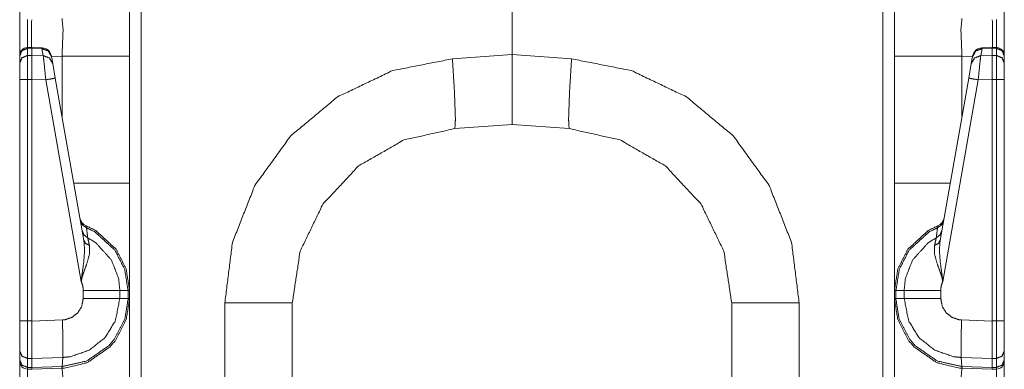
# Model space of a CAD drawing. Units: inches. Extents: x 1.25 to 4.1, y 2.38 to 7.29.
# Drawn here: x 1.27 to 1.72, y 4.8 to 4.96 of the extents above; entities that cross this region are included whole.
import ezdxf

# ---------------------------------------------------------------- set-up
doc = ezdxf.new("R2010")
doc.units = ezdxf.units.IN
doc.header["$MEASUREMENT"] = 0
doc.layers.add('1', color=7, linetype='Continuous', true_color=0xffffff)

msp = doc.modelspace()

# ---------------------------------------------------------------- linework, layer by layer
at = {"layer": '1', "color": 7, "linetype": 'Continuous', "lineweight": 13}
for p, q in [((1.327224, 6.008041), (1.327224, 2.402599)), ((1.6615, 2.402599), (1.6615, 6.008041)), ((1.494362, 4.94332), (1.494362, 4.99642)), ((1.494362, 4.99642), (1.494362, 4.94332)), ((1.277925, 4.946625), (1.275992, 4.94656)), ((1.276018, 4.946178), (1.275993, 4.94656)), ((1.276018, 4.946178), (1.277912, 4.946241)), ((1.276018, 4.942967), (1.276018, 4.946178)), ((1.277912, 4.943005), (1.276018, 4.942967)), ((1.277925, 4.946625), (1.277912, 4.946242)), ((1.277912, 4.946242), (1.282564, 4.946035)), ((1.277912, 4.946241), (1.277912, 4.946242)), ((1.277912, 4.943005), (1.277912, 4.946241)), ((1.277912, 4.943004), (1.277912, 4.943005)), ((1.283123, 4.942865), (1.277912, 4.943004)), ((1.282566, 4.946419), (1.277925, 4.946625)), ((1.282566, 4.946419), (1.282564, 4.946035)), ((1.282564, 4.946035), (1.283123, 4.942865)), ((1.467521, 4.941443), (1.494362, 4.94332)), ((1.494362, 4.94332), (1.521203, 4.941443)), ((1.706161, 4.946035), (1.705601, 4.942865)), ((1.705601, 4.942865), (1.710812, 4.943004)), ((1.710799, 4.946625), (1.706158, 4.946419)), ((1.706158, 4.946419), (1.706161, 4.946035)), ((1.710812, 4.946242), (1.706161, 4.946035)), ((1.712732, 4.94656), (1.710799, 4.946625)), ((1.710799, 4.946625), (1.710812, 4.946242)), ((1.710812, 4.946241), (1.710812, 4.946242)), ((1.710812, 4.943005), (1.710812, 4.946241)), ((1.712706, 4.946178), (1.710812, 4.946241)), ((1.710812, 4.943005), (1.712706, 4.942967)), ((1.710812, 4.943004), (1.710812, 4.943005)), ((1.712706, 4.946178), (1.712732, 4.94656)), ((1.712706, 4.942967), (1.712706, 4.946178)), ((1.272512, 4.942816), (1.272512, 4.942702)), ((1.272512, 4.942702), (1.272512, 4.939491)), ((1.272512, 4.939491), (1.272512, 4.932104)), ((1.286838, 4.942472), (1.286798, 4.942703)), ((1.291611, 4.942684), (1.28683, 4.942517)), ((1.287397, 4.939302), (1.286838, 4.942472)), ((1.288552, 4.932755), (1.287397, 4.939302)), ((1.291611, 4.915402), (1.291611, 4.942684)), ((1.322012, 4.942684), (1.322012, 4.885456)), ((1.666712, 4.885456), (1.666712, 4.942684)), ((1.701894, 4.942517), (1.697113, 4.942684)), ((1.697113, 4.942684), (1.697113, 4.915402)), ((1.700172, 4.932755), (1.701327, 4.939302)), ((1.701327, 4.939302), (1.701886, 4.942472)), ((1.701886, 4.942472), (1.701927, 4.942703)), ((1.716212, 4.942816), (1.716212, 4.942702)), ((1.716212, 4.942702), (1.716212, 4.939491)), ((1.716212, 4.939491), (1.716212, 4.932104)), ((1.272512, 4.932104), (1.272512, 4.823385)), ((1.276018, 4.932104), (1.277912, 4.932142)), ((1.276018, 4.823385), (1.276018, 4.932104)), ((1.277912, 4.932144), (1.284277, 4.931973)), ((1.277912, 4.932142), (1.277912, 4.932144)), ((1.277912, 4.823335), (1.277912, 4.932142)), ((1.284277, 4.931973), (1.300289, 4.841168)), ((1.301445, 4.859632), (1.288552, 4.932755)), ((1.687279, 4.859632), (1.700172, 4.932755)), ((1.704447, 4.931973), (1.688436, 4.841168)), ((1.710812, 4.932144), (1.704447, 4.931973)), ((1.710812, 4.932142), (1.710812, 4.932144)), ((1.710812, 4.823335), (1.710812, 4.932142)), ((1.712706, 4.932104), (1.710812, 4.932142)), ((1.712706, 4.823385), (1.712706, 4.932104)), ((1.716212, 4.932104), (1.716212, 4.823385)), ((1.494362, 4.91182), (1.468619, 4.91002)), ((1.520105, 4.91002), (1.494362, 4.91182)), ((1.666712, 4.853036), (1.666712, 4.85279)), ((1.666712, 4.844178), (1.666712, 4.844051)), ((1.666712, 4.841478), (1.666712, 4.829162)), ((1.301176, 4.837111), (1.301176, 4.833529)), ((1.317645, 4.833529), (1.317645, 4.837111)), ((1.321335, 4.837111), (1.317645, 4.837111)), ((1.321335, 4.837111), (1.321335, 4.833529)), ((1.322012, 4.837111), (1.321335, 4.837111)), ((1.322012, 4.833529), (1.322012, 4.837111)), ((1.666712, 4.833529), (1.666712, 4.837111)), ((1.666712, 4.837111), (1.667389, 4.837111)), ((1.667389, 4.837111), (1.671079, 4.837111)), ((1.667389, 4.837111), (1.667389, 4.833529)), ((1.671079, 4.833529), (1.671079, 4.837111)), ((1.687548, 4.837111), (1.687548, 4.833529)), ((1.321335, 4.833529), (1.317645, 4.833529)), ((1.322012, 4.833529), (1.321335, 4.833529)), ((1.666712, 4.829162), (1.666712, 4.834033)), ((1.666712, 4.829162), (1.666712, 4.834033)), ((1.666712, 4.833529), (1.667389, 4.833529)), ((1.666712, 4.832494), (1.666712, 4.83224)), ((1.666712, 4.83224), (1.666712, 4.832494)), ((1.667389, 4.833529), (1.671079, 4.833529)), ((1.364961, 4.719646), (1.364961, 4.831462)), ((1.395362, 4.831462), (1.395362, 4.724738)), ((1.593362, 4.724738), (1.593362, 4.831462)), ((1.623763, 4.831462), (1.623763, 4.719646)), ((1.666712, 4.830373), (1.666712, 4.82988)), ((1.666712, 4.82988), (1.666712, 4.830373)), ((1.277912, 4.823335), (1.276018, 4.823385)), ((1.291767, 4.82381), (1.277912, 4.823327)), ((1.277912, 4.823327), (1.277912, 4.823335)), ((1.696957, 4.82381), (1.710812, 4.823327)), ((1.710812, 4.823335), (1.712706, 4.823385)), ((1.710812, 4.823327), (1.710812, 4.823335)), ((1.272512, 4.809855), (1.272512, 4.805813)), ((1.716212, 4.809855), (1.716212, 4.805813)), ((1.272512, 4.805813), (1.272512, 4.805218)), ((1.275991, 4.806474), (1.277978, 4.806421)), ((1.275991, 4.802432), (1.275991, 4.806474)), ((1.277917, 4.802382), (1.277978, 4.806419)), ((1.277978, 4.806419), (1.291908, 4.806906)), ((1.277978, 4.806419), (1.277978, 4.806421)), ((1.291661, 4.80286), (1.291908, 4.806906)), ((1.697063, 4.80286), (1.696816, 4.806906)), ((1.710746, 4.806419), (1.696816, 4.806906)), ((1.712733, 4.806474), (1.710746, 4.806421)), ((1.710746, 4.806419), (1.710746, 4.806421)), ((1.710808, 4.802382), (1.710746, 4.806419)), ((1.712733, 4.802432), (1.712733, 4.806474)), ((1.716212, 4.805813), (1.716212, 4.805218)), ((1.277917, 4.802382), (1.275991, 4.802432)), ((1.276018, 4.80162), (1.275991, 4.802432)), ((1.276018, 4.80162), (1.277912, 4.80157)), ((1.277912, 4.80157), (1.277917, 4.80238)), ((1.277912, 4.80157), (1.291573, 4.802047)), ((1.291661, 4.80286), (1.277917, 4.80238)), ((1.277917, 4.80238), (1.277917, 4.802382)), ((1.291573, 4.802047), (1.291661, 4.80286)), ((1.291573, 4.802047), (1.291611, 4.802049)), ((1.697063, 4.80286), (1.710808, 4.80238)), ((1.697151, 4.802047), (1.697063, 4.80286)), ((1.697151, 4.802047), (1.697113, 4.802049)), ((1.710812, 4.80157), (1.697151, 4.802047)), ((1.710808, 4.802382), (1.712733, 4.802432)), ((1.710808, 4.80238), (1.710808, 4.802382)), ((1.710812, 4.80157), (1.710808, 4.80238)), ((1.712706, 4.80162), (1.710812, 4.80157)), ((1.712706, 4.80162), (1.712733, 4.802432))]:
    msp.add_line(p, q, dxfattribs=at)
for centre, radius, start, end in [((1.276112, 4.942963), 0.0036000001709908, 94.884349, 180), ((1.282366, 4.941923), 0.0045000002719462, 10, 86.537233), ((1.706358, 4.941923), 0.0045000002719462, 93.084526, 170), ((1.712612, 4.942963), 0.0036000001709908, 0, 83.877368), ((1.304108, 4.870445), 0.0045000002719462, 190, 247.810715), ((1.684616, 4.870445), 0.0045000002719462, 292.189285, 350), ((1.276112, 4.805218), 0.0036000001709908, 180, 268.5), ((1.712612, 4.805218), 0.0036000001709908, 271.5, 0)]:
    msp.add_arc(centre, radius, start, end, dxfattribs=at)
for points, knots in [([(1.322012055937492, 4.991029173589084), (1.322012055937492, 4.987350381182296), (1.322012055937492, 4.961189084975899), (1.322012055937492, 4.942683632053843)], [0, 0, 0.0760937263285471, 0.6172252428165032, 1, 1]), ([(1.666712076491223, 4.942683632053843), (1.666712076491223, 4.976872679105668), (1.666712076491223, 4.991029173589084)], [0, 0, 0.7071809719393337, 1, 1]), ([(1.272512034393827, 4.942250282433974), (1.272512034393827, 4.952485471483897), (1.272512034393827, 4.96271821912751)], [0, 0, 0.5000596397757544, 1, 1]), ([(1.716211996309625, 4.96271821912751), (1.716211996309625, 4.952485471483897), (1.716211996309625, 4.942250282433974)], [0, 0, 0.4999403602242455, 1, 1]), ([(1.276017792128457, 4.959119586227871), (1.275979950330665, 4.955617388877442), (1.275996938449566, 4.946560992173772)], [0, 0, 0.2788799698229397, 1, 1]), ([(1.277895335305431, 4.946624061836758), (1.277882517922308, 4.955601519736433), (1.277912018248543, 4.959069944299586)], [0, 0, 0.7213124489256725, 1, 1]), ([(1.291611359400576, 4.942683632053843), (1.292065766149861, 4.954625771014889), (1.291611359400576, 4.959548459936173)], [0, 0, 0.7073812770990768, 1, 1]), ([(1.697112773028138, 4.959548459936173), (1.696658366278854, 4.954625771014889), (1.697112773028138, 4.942683632053843)], [0, 0, 0.2926187229009231, 1, 1]), ([(1.710812012454909, 4.959069944299586), (1.71084171623167, 4.955601519736433), (1.710828695398021, 4.946624061836758)], [0, 0, 0.2786876451480912, 1, 1]), ([(1.712727295704411, 4.946560992173772), (1.712744182098049, 4.955617388877442), (1.712706340300258, 4.959119586227871)], [0, 0, 0.7211200259524723, 1, 1]), ([(1.272512034393827, 4.942701942601161), (1.273533356033141, 4.945128293571372), (1.276017792128457, 4.946178098284292)], [0, 0, 0.4939406655949976, 1, 1]), ([(1.272512034393827, 4.939490679502569), (1.273533356033141, 4.94191703047278), (1.276017792128457, 4.9429668351857)], [0, 0, 0.4939406655949976, 1, 1]), ([(1.276017792128457, 4.932103797813284), (1.275993276340103, 4.9389499080051), (1.276017792128457, 4.9429668351857)], [0, 0, 0.630217778115008, 1, 1]), ([(1.277912018248543, 4.94300427008244), (1.277924835631666, 4.938988563604994), (1.277912018248543, 4.932144081017384)], [0, 0, 0.369764734976977, 1, 1]), ([(1.286838206615727, 4.942472450408104), (1.285366140336592, 4.944996864531731), (1.282563609344251, 4.946035276015209)], [0, 0, 0.4943784420895074, 1, 1]), ([(1.283122691389039, 4.942864703021769), (1.283590322422498, 4.938836789512777), (1.2842770696722, 4.931973589476797)], [0, 0, 0.3702341759660877, 1, 1]), ([(1.287397288660515, 4.939302284315715), (1.285925120656117, 4.941826291538291), (1.283122691389039, 4.942864703021769)], [0, 0, 0.494360736098208, 1, 1]), ([(1.494362015351726, 4.911820187296087), (1.494362015351726, 4.916037716695087), (1.494362015351726, 4.943320025298419)], [0, 0, 0.1338905107603276, 1, 1]), ([(1.494362015351726, 4.943320025298419), (1.494362015351726, 4.916037716695087), (1.494362015351726, 4.911820187296087)], [0, 0, 0.8661094892396725, 1, 1]), ([(1.7013268437682, 4.939302284315715), (1.702799011772598, 4.941826291538291), (1.705601441039676, 4.942864703021769)], [0, 0, 0.494360736098208, 1, 1]), ([(1.701885925812988, 4.942472450408104), (1.703357992092123, 4.944996864531731), (1.706160523084463, 4.946035276015209)], [0, 0, 0.4943784420895074, 1, 1]), ([(1.705601441039676, 4.942864703021769), (1.705133810006217, 4.938836789512777), (1.704447062756515, 4.931973589476797)], [0, 0, 0.3702341759660877, 1, 1]), ([(1.710812012454909, 4.94300427008244), (1.710799195071786, 4.938988563604994), (1.710812012454909, 4.932144081017384)], [0, 0, 0.369764734976977, 1, 1]), ([(1.716211996309625, 4.942701942601161), (1.715190674670311, 4.945128293571372), (1.712706340300258, 4.946178098284292)], [0, 0, 0.4939493499038196, 1, 1]), ([(1.712706340300258, 4.932103797813284), (1.712730754363349, 4.9389499080051), (1.712706340300258, 4.9429668351857)], [0, 0, 0.6302178016830968, 1, 1]), ([(1.716211996309625, 4.939490679502569), (1.715190674670311, 4.94191703047278), (1.712706340300258, 4.9429668351857)], [0, 0, 0.4939493499038196, 1, 1]), ([(1.322012055937492, 4.942683632053843), (1.306892528390392, 4.942683632053843), (1.291611359400576, 4.942683632053843)], [0, 0, 0.4973414845525028, 1, 1]), ([(1.364961377452744, 4.831461705532547), (1.368393282646522, 4.858755407365322), (1.378475273450547, 4.884349890406952), (1.394579603267587, 4.906652137040737), (1.415703871357223, 4.92427298707679), (1.440532871795682, 4.936115842181266), (1.46752078748824, 4.94144299074776)], [0, 0, 0.166666102783094, 0.3333322020141782, 0.50000001288811, 0.6666666580634574, 0.8333336800225366, 1, 1]), ([(1.468618708250503, 4.910020057044164), (1.468871495528759, 4.91425508318838), (1.468469680740384, 4.92575370000327), (1.46752078748824, 4.94144299074776)], [0, 0, 0.1348294183265834, 0.5004805146728966, 1, 1]), ([(1.520105424178212, 4.910020057044164), (1.519852636899955, 4.91425508318838), (1.520254451688331, 4.92575370000327), (1.521203344940474, 4.94144299074776)], [0, 0, 0.1348294183265834, 0.5004805146728966, 1, 1]), ([(1.521203344940474, 4.94144299074776), (1.548191260633033, 4.936115842181266), (1.573020261071491, 4.92427298707679), (1.594144427435864, 4.906652137040737), (1.610248858978167, 4.884349890406952), (1.620330849782192, 4.858755407365322), (1.623762754975971, 4.831461705532547)], [0, 0, 0.1666663387225918, 0.3333333794268786, 0.4999995700671281, 0.666667760495614, 0.833333878471802, 1, 1]), ([(1.697112773028138, 4.942683632053843), (1.670750874603343, 4.942683632053843), (1.666712076491223, 4.942683632053843)], [0, 0, 0.8671478429049928, 1, 1]), ([(1.288551666943675, 4.932755246396766), (1.287310313560752, 4.932517209281627), (1.2842770696722, 4.931973589476797)], [0, 0, 0.2908658317958838, 1, 1]), ([(1.700172465485039, 4.932755246396766), (1.701413818867962, 4.932517209281627), (1.704447062756515, 4.931973589476797)], [0, 0, 0.2908658317958838, 1, 1]), ([(1.468618708250503, 4.910020057044164), (1.445634088553319, 4.904882117466627), (1.425196669438648, 4.893177608719668), (1.409134352155178, 4.875952673406744), (1.398883904315824, 4.85474865271101), (1.395362073989659, 4.831461705532547)], [0, 0, 0.200000621340833, 0.3999998832406432, 0.6000014541777412, 0.8000004545772175, 1, 1]), ([(1.593362058439055, 4.831461705532547), (1.589840228112891, 4.85474865271101), (1.579589780273537, 4.875952673406744), (1.563527462990066, 4.893177608719668), (1.543090043875395, 4.904882117466627), (1.520105424178212, 4.910020057044164)], [0, 0, 0.1999995454227825, 0.3999985458222588, 0.6000001167593568, 0.7999993786591669, 1, 1]), ([(1.322012055937492, 4.885456254366034), (1.322012055937492, 4.866950801443977), (1.322012055937492, 4.840789912138632), (1.322012055937492, 4.837110712830793)], [0, 0, 0.3827747571834969, 0.9238978571548807, 1, 1]), ([(1.666712076491223, 4.837110712830793), (1.666712076491223, 4.851267207314208), (1.666712076491223, 4.885456254366034)], [0, 0, 0.2928190280606662, 1, 1]), ([(1.299885387107437, 4.868478714892433), (1.300804169681768, 4.866579707684991), (1.30262088115154, 4.86536632874936)], [0, 0, 0.4912600686006273, 1, 1]), ([(1.688838745321277, 4.868478714892433), (1.687919962746946, 4.866579707684991), (1.686103251277174, 4.86536632874936)], [0, 0, 0.4912600686006273, 1, 1]), ([(1.300711497967285, 4.863793656185237), (1.301535269146086, 4.862017533095354), (1.303165416483736, 4.860813105982857)], [0, 0, 0.4913459595435495, 1, 1]), ([(1.30262088115154, 4.86536632874936), (1.302410615033168, 4.866259069656394), (1.30240858052791, 4.866277787104764)], [0, 0, 0.9798848611454835, 1, 1]), ([(1.322012055937492, 4.837110712830793), (1.320471833732228, 4.846840123873676), (1.315933361128842, 4.855712194401008), (1.306764049383375, 4.86409435606231), (1.30240858052791, 4.866277787104764)], [0, 0, 0.2654322183486298, 0.5339615754870788, 0.8687166668957115, 1, 1]), ([(1.30262088115154, 4.86536632874936), (1.306482372130461, 4.863397741462109), (1.315413443310263, 4.855232458061266), (1.319834524960285, 4.84658947282594), (1.321334833909485, 4.837111413861062), (1.321334871765819, 4.837110414300025)], [0, 0, 0.121273101712874, 0.4598566882897839, 0.7314857734468856, 0.9999886150545387, 1, 1]), ([(1.303165416483736, 4.860813105982857), (1.302760651662737, 4.864238805935599), (1.30262088115154, 4.86536632874936)], [0, 0, 0.7522390796389599, 1, 1]), ([(1.666712076491223, 4.837110712830793), (1.668252298696487, 4.846840123873676), (1.672790771299873, 4.855712194401008), (1.68196008304534, 4.86409435606231), (1.686315551900805, 4.866277787104764)], [0, 0, 0.2654322183486298, 0.5339615754870788, 0.8687166668957115, 1, 1]), ([(1.686103251277174, 4.86536632874936), (1.682241760298254, 4.863397741462109), (1.673310689118452, 4.855232458061266), (1.668889607468429, 4.84658947282594), (1.667389298519229, 4.837111413861062), (1.667389260662895, 4.837110414300025)], [0, 0, 0.121273101712874, 0.4598566882897839, 0.7314857734468856, 0.9999886150545387, 1, 1]), ([(1.685558715944978, 4.860813105982857), (1.685963480765977, 4.864238805935599), (1.686103251277174, 4.86536632874936)], [0, 0, 0.7522390796389599, 1, 1]), ([(1.68801263446143, 4.863793656185237), (1.687188863282628, 4.862017533095354), (1.685558715944978, 4.860813105982857)], [0, 0, 0.4913459595435495, 1, 1]), ([(1.686103251277174, 4.86536632874936), (1.686313517395547, 4.866259069656394), (1.686315551900805, 4.866277787104764)], [0, 0, 0.9798848611454835, 1, 1]), ([(1.301445140563175, 4.859632279131347), (1.301766388943349, 4.854902054407432), (1.301342398047666, 4.849705927979528), (1.300406729079697, 4.842869176511897), (1.300314057365213, 4.841741653698136), (1.300292898510534, 4.841303014364598), (1.30028852432423, 4.841168330116545)], [0, 0, 0.2554451827513319, 0.5363359164934076, 0.9081245442389579, 0.9690787943992912, 0.9927395686523457, 1, 1]), ([(1.301445140563175, 4.859632279131347), (1.302235037229437, 4.858258581181417), (1.303897736651209, 4.857401647566917)], [0, 0, 0.4586228796326745, 1, 1]), ([(1.317644888701351, 4.837110415338737), (1.317644862505792, 4.837111415143823), (1.31709577570777, 4.842491979237138), (1.313841177647191, 4.850828974881722), (1.306795991115919, 4.858565791475314), (1.303165416483736, 4.860813105982857)], [0, 0, 1.39863720342e-05, 0.1859303461173105, 0.4935590405218246, 0.8532333432953777, 1, 1]), ([(1.303897736651209, 4.857401647566917), (1.303300812808629, 4.860171829925662), (1.303165416483736, 4.860813105982857)], [0, 0, 0.812158209333287, 1, 1]), ([(1.671079243727364, 4.837110415338737), (1.671079269922923, 4.837111415143823), (1.671628356720944, 4.842491979237138), (1.674882954781523, 4.850828974881722), (1.681928141312795, 4.858565791475314), (1.685558715944978, 4.860813105982857)], [0, 0, 1.39863720342e-05, 0.1859303461173105, 0.4935590405218246, 0.8532333432953777, 1, 1]), ([(1.684826395777506, 4.857401647566917), (1.685423217894822, 4.860171829925662), (1.685558715944978, 4.860813105982857)], [0, 0, 0.8121521626256033, 1, 1]), ([(1.68727899186554, 4.859632279131347), (1.686489095199278, 4.858258581181417), (1.684826395777506, 4.857401647566917)], [0, 0, 0.4586228796326745, 1, 1]), ([(1.68727899186554, 4.859632279131347), (1.686957743485365, 4.854902054407432), (1.687381734381049, 4.849705927979528), (1.688317403349018, 4.842869176511897), (1.688410075063501, 4.841741653698136), (1.68843123391818, 4.841303014364598), (1.688435608104484, 4.841168330116545)], [0, 0, 0.2554451827513319, 0.5363359164934076, 0.9081245442389579, 0.9690787943992912, 0.9927395686523457, 1, 1]), ([(1.30028852432423, 4.841168330116545), (1.300313752189425, 4.841372594444408), (1.300366852776648, 4.841727005260282), (1.300590953530772, 4.842802851640499), (1.300739675865103, 4.843364781992648), (1.301321239192987, 4.845181188286631), (1.302691376758716, 4.848948278221599), (1.303915640297475, 4.853427851897777), (1.303897736651209, 4.857401647566917)], [0, 0, 0.0122671461725968, 0.0336266605477126, 0.0991260481212167, 0.1337716062974145, 0.2474474183129049, 0.4863648939983433, 0.7631498550657653, 1, 1]), ([(1.688435608104484, 4.841168330116545), (1.68841038023929, 4.841372594444408), (1.688357279652067, 4.841727005260282), (1.688133178897942, 4.842802851640499), (1.687984456563612, 4.843364781992648), (1.687402893235728, 4.845181188286631), (1.686032755669999, 4.848948278221599), (1.684808492131239, 4.853427851897777), (1.684826395777506, 4.857401647566917)], [0, 0, 0.0122671461725968, 0.0336266605477126, 0.0991260481212167, 0.1337716062974145, 0.2474474183129049, 0.4863648939983433, 0.7631498550657653, 1, 1]), ([(1.30028852432423, 4.841168330116545), (1.300975475024458, 4.839074824206477), (1.301176077242857, 4.837111526632896)], [0, 0, 0.5275101808760422, 1, 1]), ([(1.688435608104484, 4.841168330116545), (1.687748657404256, 4.839074824206477), (1.687548055185857, 4.837111526632896)], [0, 0, 0.5275101808760422, 1, 1]), ([(1.317644888676796, 4.837110712830793), (1.31517103200882, 4.837111119731844), (1.306539643453462, 4.837111526632896), (1.301176077242857, 4.837111526632896)], [0, 0, 0.1502146468646051, 0.6743197761648461, 1, 1]), ([(1.671079243751919, 4.837110712830793), (1.673553100419895, 4.837111119731844), (1.68218438724999, 4.837111526632896), (1.687548055185857, 4.837111526632896)], [0, 0, 0.1502146468646017, 0.6743135993218567, 1, 1]), ([(1.291611359400576, 4.802048456122407), (1.292635325896725, 4.802100946358053), (1.302918732721253, 4.804575311652343), (1.313135102597542, 4.811610223932064), (1.315651989051716, 4.814549270227189), (1.320515473870003, 4.82393525678259), (1.322012055937492, 4.833529169775318)], [0, 0, 0.0212909998463562, 0.2409247567601588, 0.4985030405390414, 0.5788539250951056, 0.7983691550739342, 1, 1]), ([(1.321334870862501, 4.833529169775318), (1.321329682874094, 4.832966018720015), (1.31987674094438, 4.824181838819811), (1.315139090276276, 4.815038365291116), (1.31268751144087, 4.812175409492625), (1.302737865203852, 4.805323602686087), (1.291726207222368, 4.802862258225446)], [0, 0, 0.0120085233275209, 0.201857617852451, 0.4214404700097772, 0.5018104233662819, 0.7594054588281622, 1, 1]), ([(1.301176077242857, 4.833528355973215), (1.300426362055433, 4.82978608700239), (1.298684622104403, 4.827030959982551), (1.296126842094552, 4.825004185844932), (1.293040192442987, 4.823936477485745), (1.291767202503308, 4.823810338159774)], [0, 0, 0.2564093824820471, 0.4753901277782078, 0.6946352476055548, 0.9140589346434398, 1, 1]), ([(1.291907387418536, 4.806905633934512), (1.291908386889986, 4.806905670162264), (1.295391266718667, 4.807253941274496), (1.303833242834543, 4.810181594340179), (1.310828787437529, 4.81573294538606), (1.315593395300297, 4.823277704683335), (1.317644888676796, 4.833529169775318)], [0, 0, 4.9933078424e-06, 0.0859217559910024, 0.3052197492125921, 0.5244037618407434, 0.743408707842145, 1, 1]), ([(1.317644888676796, 4.833529169775318), (1.31517103200882, 4.833528762874266), (1.306539643453462, 4.833528355973215), (1.301176077242857, 4.833528355973215)], [0, 0, 0.1502146468646051, 0.6743197761648461, 1, 1]), ([(1.322012055937492, 4.833529169775318), (1.322012055937492, 4.82985037736853), (1.322012055937492, 4.803689081162133), (1.322012055937492, 4.785183628240077)], [0, 0, 0.0760937263285471, 0.6172252428165032, 1, 1]), ([(1.666712076491223, 4.785183628240077), (1.666712076491223, 4.819372675291902), (1.666712076491223, 4.833529169775318)], [0, 0, 0.7071809719393337, 1, 1]), ([(1.697112773028138, 4.802048456122407), (1.696088806531989, 4.802100946358053), (1.685805297982199, 4.804575311652343), (1.67558892810591, 4.811610223932064), (1.673072143376999, 4.814549270227189), (1.668208658558711, 4.82393525678259), (1.666712076491223, 4.833529169775318)], [0, 0, 0.0212909853731761, 0.2409266467339818, 0.4985047554164897, 0.5788542113814721, 0.7983692921384005, 1, 1]), ([(1.667389261566214, 4.833529169775318), (1.667394449554621, 4.832966018720015), (1.668847391484334, 4.824181838819811), (1.673585042152439, 4.815038365291116), (1.676036620987844, 4.812175409492625), (1.685986267224862, 4.805323602686087), (1.696997823481084, 4.802862258225446)], [0, 0, 0.0120085487477082, 0.2018580451538197, 0.4214413621340953, 0.5018114856213657, 0.7594070663721106, 1, 1]), ([(1.696816745010117, 4.806905633934516), (1.696815745538635, 4.806905670161319), (1.693332763984785, 4.807253941274496), (1.684890787868909, 4.810181594340179), (1.677895344991185, 4.81573294538606), (1.673130737128417, 4.823277704683335), (1.671079243751919, 4.833529169775318)], [0, 0, 4.993305203e-06, 0.0859241948386201, 0.30522207214407, 0.5244040132305495, 0.7434088434707098, 1, 1]), ([(1.671079243751919, 4.833529169775318), (1.673553100419895, 4.833528762874266), (1.68218438724999, 4.833528355973215), (1.687548055185857, 4.833528355973215)], [0, 0, 0.1502146468646017, 0.6743135993218567, 1, 1]), ([(1.687548055185857, 4.833528355973215), (1.688297668648019, 4.82978608700239), (1.690039510324311, 4.827030959982551), (1.692597290334163, 4.825004185844932), (1.695683939985727, 4.823936477485745), (1.696956929925406, 4.823810338159774)], [0, 0, 0.256407447924355, 0.4753913393995942, 0.6946359528657573, 0.9140591331300454, 1, 1]), ([(1.395362073989659, 4.831461705532547), (1.38024254644256, 4.831461705532547), (1.364961377452744, 4.831461705532547)], [0, 0, 0.4973414845525028, 1, 1]), ([(1.593362058439055, 4.831461705532547), (1.608481585986155, 4.831461705532547), (1.623762754975971, 4.831461705532547)], [0, 0, 0.4973414845525028, 1, 1]), ([(1.275991343560108, 4.806473505057681), (1.275980865858031, 4.81306041927968), (1.276017792128457, 4.823384719659884)], [0, 0, 0.3894985513252072, 1, 1]), ([(1.277912119973806, 4.823326532809517), (1.277949249694757, 4.817369908316323), (1.277970611999962, 4.812085077459187), (1.277978750020992, 4.808070998585947), (1.277978241394678, 4.806421421723087)], [0, 0, 0.3523597839851093, 0.6649765854062166, 0.9024223729962939, 1, 1]), ([(1.291907786816608, 4.806905633974395), (1.291987335972181, 4.809408482342292), (1.291991608433221, 4.813492548196393), (1.29193291295654, 4.81755667589897), (1.291767202503308, 4.823810338159774)], [0, 0, 0.1480970522457568, 0.3896351270161158, 0.6300189624593574, 1, 1]), ([(1.696816345612106, 4.806905633974395), (1.696736796456534, 4.809408482342292), (1.696732523995493, 4.813492548196393), (1.696791117746912, 4.81755667589897), (1.696956929925406, 4.823810338159774)], [0, 0, 0.1480970414928265, 0.3896350987257527, 0.6300188299119166, 1, 1]), ([(1.710812012454909, 4.823326532809517), (1.710774984459221, 4.817369908316323), (1.71075341870349, 4.812085077459187), (1.710745484132985, 4.808070998585947), (1.710745891034037, 4.806421421723087)], [0, 0, 0.352359751582389, 0.6649766063649911, 0.9024223732666831, 1, 1]), ([(1.712732788868607, 4.806473505057681), (1.712743368295946, 4.81306041927968), (1.712706340300258, 4.823384719659884)], [0, 0, 0.3894985488037643, 1, 1]), ([(1.272512034393827, 4.80985525969686), (1.273524099034219, 4.807502964718026), (1.275991343560108, 4.806473505057681)], [0, 0, 0.4892410745984133, 1, 1]), ([(1.716211996309625, 4.80985525969686), (1.715200033394495, 4.807502964718026), (1.712732788868607, 4.806473505057681)], [0, 0, 0.4892371515997246, 1, 1]), ([(1.272512034393827, 4.805813511552117), (1.273524099034219, 4.803461623474334), (1.275991343560108, 4.802431756912938)], [0, 0, 0.4891899514275982, 1, 1]), ([(1.716211996309625, 4.805813511552117), (1.715200033394495, 4.803461623474334), (1.712732788868607, 4.802431756912938)], [0, 0, 0.4891860273007633, 1, 1]), ([(1.272512034393827, 4.784750278620209), (1.272512034393827, 4.794985467670131), (1.272512034393827, 4.805218215313744)], [0, 0, 0.5000596397757544, 1, 1]), ([(1.276017792128457, 4.801619582414105), (1.275979950330665, 4.798117385063676), (1.275996938449566, 4.789060988360006)], [0, 0, 0.2788799698229397, 1, 1]), ([(1.291611359400576, 4.802048456122407), (1.291676972195134, 4.802254754955527), (1.291726207222368, 4.802862258225446)], [0, 0, 0.262091571974746, 1, 1]), ([(1.291611359400576, 4.785183628240077), (1.292065766149861, 4.797125767201123), (1.291611359400576, 4.802048456122407)], [0, 0, 0.7073812770990768, 1, 1]), ([(1.291726207222368, 4.802862258225446), (1.29166150115154, 4.80285983126671), (1.291660501156658, 4.802859816669757)], [0, 0, 0.996886916503769, 1, 1]), ([(1.697112773028138, 4.802048456122407), (1.696658366278854, 4.797125767201123), (1.697112773028138, 4.785183628240077)], [0, 0, 0.2926187229009231, 1, 1]), ([(1.696997823481084, 4.802862258225446), (1.697062631276479, 4.80285983124495), (1.697063631271678, 4.802859816670216)], [0, 0, 0.9968917512298205, 1, 1]), ([(1.697112773028138, 4.802048456122407), (1.697047160233581, 4.802254754955527), (1.696997823481084, 4.802862258225446)], [0, 0, 0.2620889618623031, 1, 1]), ([(1.712727295704411, 4.789060988360006), (1.712744182098049, 4.798117385063676), (1.712706340300258, 4.801619582414105)], [0, 0, 0.7211200259524723, 1, 1]), ([(1.716211996309625, 4.805218215313744), (1.716211996309625, 4.794985467670131), (1.716211996309625, 4.784750278620209)], [0, 0, 0.4999403602242455, 1, 1])]:
    msp.add_open_spline(points, degree=1, knots=knots, dxfattribs=at)
for points in [[(1.272512034393827, 4.932103797813284), (1.276017792128457, 4.932103797813284)], [(1.716211996309625, 4.932103797813284), (1.712706340300258, 4.932103797813284)], [(1.296892019521934, 4.885456254366034), (1.322012055937492, 4.885456254366034)], [(1.666712076491223, 4.885456254366034), (1.691832112906781, 4.885456254366034)], [(1.272512034393827, 4.823384719659884), (1.272512034393827, 4.80985525969686)], [(1.272512034393827, 4.823384719659884), (1.276017792128457, 4.823384719659884)], [(1.716211996309625, 4.823384719659884), (1.712706340300258, 4.823384719659884)], [(1.716211996309625, 4.823384719659884), (1.716211996309625, 4.80985525969686)]]:
    msp.add_open_spline(points, degree=1, dxfattribs=at)

doc.saveas('drawing.dxf')
